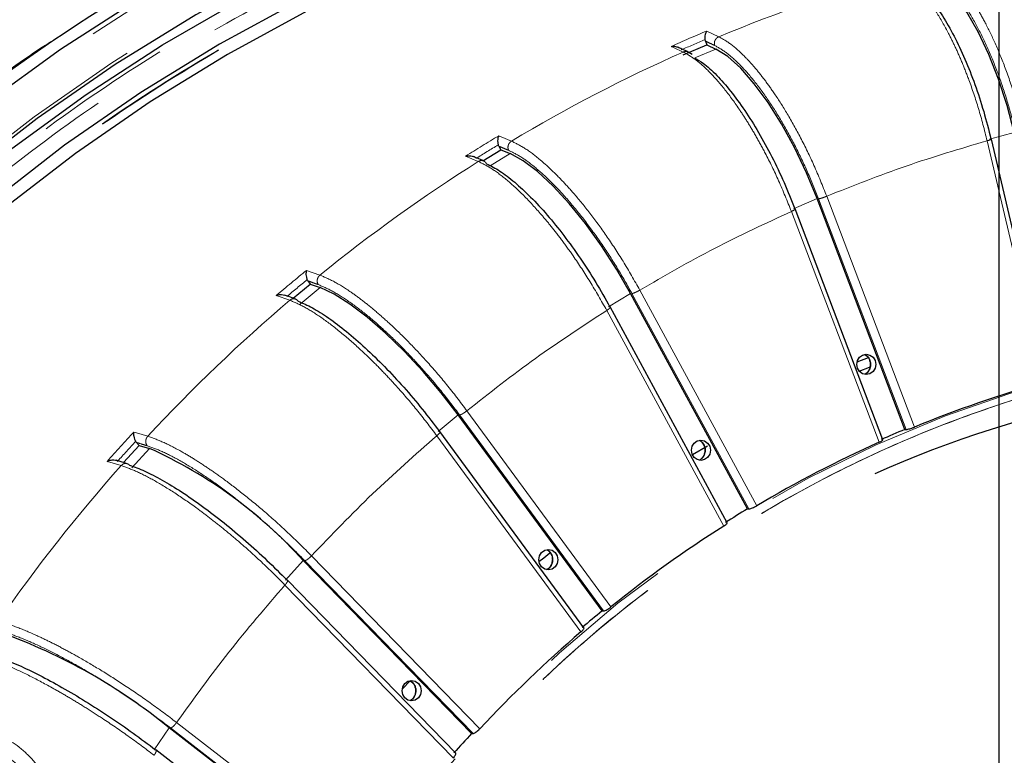
# Model space of a CAD drawing. Units: millimetres. Extents: x 207 to 2007, y 88 to 2868.
# Drawn here: x 1188 to 1279, y 1162 to 1230 of the extents above; entities that cross this region are included whole.
import ezdxf

# ---------------------------------------------------------------- set-up
doc = ezdxf.new("R2010")
doc.units = ezdxf.units.MM
doc.header["$LTSCALE"] = 10
doc.linetypes.add('PHANTOM', pattern=[12.7, 6.35, -1.27, 1.27, -1.27, 1.27, -1.27])
doc.layers.add('WAKU', color=7, linetype='Continuous')

# ---------------------------------------------------------------- blocks, each defined once
blk = doc.blocks.new('SW_CENTERMARKSYMBOL_17')
at = {"layer": 'WAKU', "color": 0}
blk.add_line((0, 6.25), (0, 241.973), dxfattribs=at)

msp = doc.modelspace()

# ---------------------------------------------------------------- linework, layer by layer
at = {"color": 8, "linetype": 'PHANTOM', "lineweight": 18}
for p, q in [((1251.214248, 1229.196393), (1252.326701, 1228.672739)), ((1247.93461, 1227.786296), (1248.141464, 1227.690175)), ((1249.047042, 1227.262623), (1248.141464, 1227.690175)), ((1252.044164, 1227.539729), (1250.118303, 1226.71169)), ((1232.008994, 1219.520352), (1232.228065, 1219.430582)), ((1232.228065, 1219.430582), (1233.188003, 1219.03124)), ((1279.617484, 1219.830091), (1277.338035, 1219.225281)), ((1282.341269, 1196.746889), (1277.112937, 1219.062374)), ((1230.124674, 1217.149121), (1228.945691, 1217.638252)), ((1233.055683, 1217.878086), (1231.220741, 1216.750692)), ((1262.299807, 1213.940398), (1270.395674, 1192.616427)), ((1261.408994, 1213.717458), (1259.230825, 1212.780948)), ((1269.632645, 1192.394744), (1261.541504, 1213.706273)), ((1267.12842, 1191.211657), (1259.032553, 1212.535628)), ((1214.256085, 1207.094088), (1215.496469, 1206.649037)), ((1215.515551, 1205.498183), (1213.664331, 1203.959032)), ((1244.177119, 1204.967562), (1242.142628, 1203.717559)), ((1255.110571, 1185.051312), (1244.311051, 1204.957103)), ((1245.033438, 1205.269608), (1255.839263, 1185.352194)), ((1212.709094, 1204.331543), (1211.468728, 1204.776612)), ((1252.787521, 1183.4772), (1241.981695, 1203.394604)), ((1229.069065, 1194.125952), (1242.374527, 1176.002778)), ((1228.257253, 1193.750685), (1226.406033, 1192.211525)), ((1241.690197, 1175.628563), (1228.392502, 1193.741166)), ((1198.301046, 1192.159464), (1198.54148, 1192.087454)), ((1198.54148, 1192.087454), (1199.596451, 1191.767135)), ((1239.597698, 1173.694048), (1226.292236, 1191.817222)), ((1199.76515, 1190.64098), (1198.133245, 1188.842633)), ((1195.843894, 1189.451718), (1196.084328, 1189.379699)), ((1197.139291, 1189.059371), (1196.084328, 1189.379699)), ((1213.959262, 1180.285157), (1212.327348, 1178.48681)), ((1229.632739, 1164.309892), (1214.095684, 1180.276766)), ((1214.717428, 1180.726353), (1230.263549, 1164.750156)), ((1227.815674, 1162.052636), (1212.269552, 1178.028833)), ((1201.561439, 1164.833072), (1200.180599, 1162.810528)), ((1219.172872, 1151.3156), (1201.698876, 1164.825975)), ((1202.257853, 1165.331609), (1219.742045, 1151.81335))]:
    msp.add_line(p, q, dxfattribs=at)
at = {"color": 7, "linetype": 'Continuous', "lineweight": 25}
for p, q in [((1249.047982, 1226.989857), (1251.226152, 1227.926377)), ((1251.095119, 1228.271506), (1251.060082, 1228.403167)), ((1251.095119, 1228.271506), (1251.226152, 1227.926377)), ((1251.226152, 1227.926377), (1252.044164, 1227.539729)), ((1249.867557, 1227.024475), (1249.492933, 1227.26267)), ((1232.013643, 1218.561593), (1231.961729, 1218.686791)), ((1232.013643, 1218.561593), (1232.188534, 1218.239225)), ((1282.733489, 1196.900306), (1277.504966, 1219.216601)), ((1230.530348, 1217.220433), (1232.188534, 1218.239225)), ((1232.188534, 1218.239225), (1233.055683, 1217.878086)), ((1269.503238, 1192.39778), (1261.408994, 1213.717458)), ((1267.494992, 1191.443957), (1259.397278, 1212.77278)), ((1213.027638, 1204.516922), (1214.603078, 1205.82679)), ((1214.387728, 1206.12011), (1214.319938, 1206.236405)), ((1214.387728, 1206.12011), (1214.603078, 1205.82679)), ((1214.603078, 1205.82679), (1215.515551, 1205.498183)), ((1254.980778, 1185.054153), (1244.177119, 1204.967562)), ((1253.117747, 1183.785142), (1242.307804, 1203.710127)), ((1265.101716, 1198.641804), (1266.163973, 1199.046604)), ((1265.308541, 1197.770291), (1266.242347, 1198.14866)), ((1241.560045, 1175.631143), (1228.257253, 1193.750685)), ((1239.881012, 1174.073086), (1226.569105, 1192.205043)), ((1269.503238, 1192.39778), (1269.632645, 1192.394744)), ((1198.560445, 1191.189231), (1198.47811, 1191.294349)), ((1198.560445, 1191.189231), (1198.812052, 1190.930658)), ((1197.366083, 1189.337212), (1198.812052, 1190.930658)), ((1198.812052, 1190.930658), (1199.76515, 1190.64098)), ((1249.88853, 1190.069986), (1251.301584, 1190.897056)), ((1254.980778, 1185.054153), (1255.110571, 1185.051312)), ((1229.502268, 1164.312165), (1213.959262, 1180.285157)), ((1228.04182, 1162.496747), (1212.487428, 1178.481446)), ((1241.560045, 1175.631143), (1241.690197, 1175.628563)), ((1223.09188, 1168.402003), (1223.849294, 1169.208258)), ((1219.04213, 1151.317523), (1201.561439, 1164.833072)), ((1229.502268, 1164.312165), (1229.632739, 1164.309892)), ((1217.830094, 1149.281112), (1200.33673, 1162.806458))]:
    msp.add_line(p, q, dxfattribs=at)
at = {"color": 7, "linetype": 'Continuous', "lineweight": 25, "flags": 128}
for points in [[(1148.869231, 1185.506459), (1154.080117, 1192.447215), (1159.61082, 1199.101813), (1165.447495, 1205.453582), (1171.575511, 1211.486596), (1177.979507, 1217.185759), (1184.643459, 1222.536776), (1191.550662, 1227.526253), (1198.683812, 1232.141682), (1206.025049, 1236.371498), (1213.555963, 1240.20512), (1221.257698, 1243.632946), (1229.110959, 1246.646352), (1237.096074, 1249.237831), (1245.193033, 1251.400865), (1253.381553, 1253.130052), (1261.64112, 1254.421051), (1269.951045, 1255.270622), (1278.290505, 1255.67666), (1286.63861, 1255.638103)], [(1278.188043, 1251.629561), (1278.184347, 1251.629486), (1269.590773, 1251.187778), (1261.031074, 1250.26413), (1252.529102, 1248.861093), (1244.108543, 1246.982596), (1235.792858, 1244.633875), (1227.605227, 1241.821449), (1219.568455, 1238.553177), (1211.704942, 1234.838169), (1204.036589, 1230.686752), (1196.584777, 1226.110503), (1189.370263, 1221.12219), (1182.413142, 1215.73569), (1175.732815, 1209.966035), (1169.34788, 1203.82928), (1163.276128, 1197.342535), (1157.534495, 1190.523866), (1152.138968, 1183.392282)], [(1150.984285, 1180.181845), (1151.420156, 1180.813934), (1156.554387, 1187.838211), (1162.021493, 1194.572018), (1167.806963, 1200.99752), (1173.895491, 1207.097673), (1180.270931, 1212.856329), (1186.916391, 1218.258224), (1193.814256, 1223.289042), (1200.94626, 1227.935448), (1208.2935, 1232.185129), (1215.836495, 1236.026834), (1223.555274, 1239.450376), (1231.429372, 1242.446683), (1239.437929, 1245.00782), (1247.559725, 1247.126989), (1255.773232, 1248.798601), (1264.05669, 1250.018186), (1272.388149, 1250.782541)], [(1278.532681, 1248.574301), (1270.150264, 1248.111899), (1261.80213, 1247.182719), (1253.511219, 1245.789311), (1245.300306, 1243.935495), (1237.191955, 1241.626355), (1229.208445, 1238.868262), (1221.371703, 1235.668778), (1213.703272, 1232.036694), (1206.22422, 1227.981995), (1198.955088, 1223.515819), (1191.91585, 1218.650432), (1185.125849, 1213.399207), (1178.60375, 1207.77657), (1172.367461, 1201.797973), (1166.434124, 1195.479843), (1160.820027, 1188.839532), (1155.540617, 1181.895293), (1150.610385, 1174.666209), (1146.31564, 1167.644707)], [(1277.790769, 1247.504919), (1269.575584, 1246.995449), (1261.396123, 1246.034789), (1253.274255, 1244.625512), (1245.231694, 1242.771398), (1237.289933, 1240.477383), (1229.470209, 1237.749595), (1221.793429, 1234.595335), (1214.280106, 1231.023052), (1206.950334, 1227.042272), (1199.823703, 1222.66364), (1192.919266, 1217.898882), (1186.255488, 1212.760711), (1179.850171, 1207.262871), (1173.720449, 1201.42007), (1167.882697, 1195.247916), (1162.352537, 1188.762912), (1157.14474, 1181.982399), (1152.273232, 1174.924492), (1147.751033, 1167.608069)], [(1279.617484, 1219.830091), (1278.956552, 1222.330842), (1278.164579, 1224.759647), (1277.264352, 1227.046631), (1276.281767, 1229.126004), (1275.245093, 1230.937939), (1274.184157, 1232.430309), (1273.129475, 1233.560189), (1272.111397, 1234.295058)], [(1261.408994, 1213.717458), (1260.426719, 1216.107102), (1259.322643, 1218.427985), (1258.12854, 1220.613362), (1256.878754, 1222.600348), (1255.609249, 1224.33177), (1254.356542, 1225.757839), (1253.156672, 1226.837512), (1252.044164, 1227.539729)], [(1244.177119, 1204.967562), (1242.891155, 1207.199569), (1241.492129, 1209.367372), (1240.0203, 1211.408588), (1238.518001, 1213.264509), (1237.02845, 1214.881733), (1235.594516, 1216.213729), (1234.257434, 1217.222183), (1233.055683, 1217.878086)], [(1228.257253, 1193.750685), (1226.691177, 1195.781629), (1225.020087, 1197.754142), (1223.292082, 1199.611488), (1221.556868, 1201.300218), (1219.86436, 1202.771754), (1218.263258, 1203.983759), (1216.799611, 1204.901372), (1215.515551, 1205.498183)], [(1265.073762, 1198.407512), (1265.140821, 1198.766276), (1265.331789, 1199.070418), (1265.617593, 1199.273642), (1265.954721, 1199.345009), (1266.291849, 1199.273642), (1266.577658, 1199.070418), (1266.768626, 1198.766276), (1266.835685, 1198.407512), (1266.768626, 1198.048738), (1266.577658, 1197.744596), (1266.291849, 1197.541372), (1265.954721, 1197.470005), (1265.617593, 1197.541372), (1265.331789, 1197.744596), (1265.140821, 1198.048738), (1265.073762, 1198.407512)], [(1249.799884, 1190.479842), (1249.866943, 1190.838606), (1250.057911, 1191.142758), (1250.343716, 1191.345982), (1250.680843, 1191.41734), (1251.017976, 1191.345982), (1251.30378, 1191.142758), (1251.494748, 1190.838606), (1251.561807, 1190.479842), (1251.494748, 1190.121078), (1251.30378, 1189.816927), (1251.017976, 1189.613703), (1250.680843, 1189.542345), (1250.343716, 1189.613703), (1250.057911, 1189.816927), (1249.866943, 1190.121078), (1249.799884, 1190.479842)], [(1235.711428, 1180.367197), (1235.778492, 1180.725961), (1235.96946, 1181.030103), (1236.25526, 1181.233337), (1236.592396, 1181.304695), (1236.929524, 1181.233337), (1237.215324, 1181.030103), (1237.406292, 1180.725961), (1237.473355, 1180.367197), (1237.406292, 1180.008433), (1237.215324, 1179.704282), (1236.929524, 1179.501058), (1236.592396, 1179.429691), (1236.25526, 1179.501058), (1235.96946, 1179.704282), (1235.778492, 1180.008433), (1235.711428, 1180.367197)], [(1235.725987, 1180.197445), (1236.162305, 1180.548964), (1236.738973, 1181.008506)], [(1223.963575, 1169.20389), (1224.300712, 1169.132532), (1224.586512, 1168.929308), (1224.77748, 1168.625157), (1224.844543, 1168.266393), (1224.77748, 1167.907629), (1224.586512, 1167.603477), (1224.300712, 1167.400253), (1223.963575, 1167.328895), (1223.626447, 1167.400253), (1223.340647, 1167.603477), (1223.149679, 1167.907629), (1223.082616, 1168.266393), (1223.149679, 1168.625157), (1223.340647, 1168.929308), (1223.626447, 1169.132532), (1223.963575, 1169.20389)]]:
    msp.add_lwpolyline(points, dxfattribs=at)
at = {"color": 8, "linetype": 'PHANTOM', "lineweight": 18, "flags": 128}
for points in [[(1278.248784, 1255.297742), (1277.916146, 1255.289677), (1269.623895, 1254.85948), (1261.362119, 1253.989793), (1253.151375, 1252.682756), (1245.012089, 1250.94163), (1236.964518, 1248.770773), (1229.028678, 1246.175531), (1221.224326, 1243.162423), (1213.570868, 1239.7389), (1206.087353, 1235.913492), (1198.792403, 1231.695737), (1191.704166, 1227.096103), (1184.840284, 1222.126053), (1178.217822, 1216.797947), (1171.853278, 1211.125038), (1165.762466, 1205.121444), (1159.960552, 1198.802104), (1154.461976, 1192.182738), (1149.280416, 1185.279821)], [(1151.9827, 1183.619525), (1157.36453, 1190.734755), (1163.090148, 1197.539305), (1169.143731, 1204.014409), (1175.508573, 1210.142185), (1182.167091, 1215.905703), (1189.100915, 1221.289055), (1196.29089, 1226.277386), (1203.717165, 1230.856904), (1211.359233, 1235.014989), (1219.195996, 1238.740131), (1227.205818, 1242.022056), (1235.366578, 1244.851712), (1243.65574, 1247.221294), (1252.050427, 1249.124228), (1260.527454, 1250.55528), (1269.063415, 1251.510482), (1277.634741, 1251.987226), (1278.188043, 1252.001512)], [(1196.929416, 1080.616318), (1196.959014, 1081.889848), (1197.371335, 1089.213807), (1198.194517, 1096.498415), (1199.425591, 1103.717596), (1201.060174, 1110.845508), (1203.092394, 1117.856635), (1205.514986, 1124.725875), (1208.319277, 1131.428641), (1211.495222, 1137.940942), (1215.031469, 1144.239458), (1218.915336, 1150.301646), (1223.132937, 1156.105806), (1227.669173, 1161.631157), (1232.507793, 1166.857926), (1237.631487, 1171.767402), (1243.021915, 1176.342002), (1248.659773, 1180.565355), (1254.524878, 1184.422353), (1260.596244, 1187.899166), (1266.852128, 1190.983371), (1273.27014, 1193.663904), (1279.827304, 1195.93119), (1286.500148, 1197.777109), (1293.264783, 1199.195047), (1300.096997, 1200.17993), (1306.972329, 1200.728228), (1313.866168, 1200.837984), (1314.905295, 1200.816452)], [(1266.231794, 1197.867233), (1265.975661, 1197.577489), (1265.81942, 1197.481134)], [(1251.020664, 1190.065162), (1250.804921, 1189.740298), (1250.545542, 1189.553465)]]:
    msp.add_lwpolyline(points, dxfattribs=at)
at = {"color": 7, "linetype": 'Continuous', "lineweight": 25}
for centre, radius, start, end in [((1278.237709, 1078.221302), 192.5, 12, 163.00982035), ((1278.237709, 1078.221302), 189.083523, 87.50113312, 150.32752277), ((1280.157271, 1096.055244), 159.575041, 93.02903655, 124.03581118), ((1309.915366, 1091.203596), 106.264655, 89.17746509, 113.96823243), ((1312.373886, 1090.551399), 110.360501, 105.79116923, 112.35682123), ((1312.404042, 1089.617242), 111.374674, 112.65575552, 113.87550354), ((1313.208265, 1088.626858), 112.45885, 114.18903645, 120.67270743), ((1182.172849, 1151.622831), 42.800759, 42.04149566, 65.73058616), ((1313.510086, 1087.511619), 113.755113, 120.9653924, 122.16810244), ((1314.591453, 1086.384391), 115.094482, 122.47858372, 128.86280906), ((1315.148932, 1085.238941), 116.559317, 129.14926217, 130.33270543), ((1168.479429, 1124.504661), 52.161289, 50.6374493, 70.24362283), ((1316.493616, 1084.100195), 118.067949, 130.63857717, 136.91513265), ((1317.286295, 1083.012727), 119.647958, 137.19629722, 138.35921093)]:
    msp.add_arc(centre, radius, start, end, dxfattribs=at)
at = {"color": 8, "linetype": 'PHANTOM', "lineweight": 18}
for centre, radius, start, end in [((1278.237709, 1078.221302), 191.55069, 87.46730882, 150.38694289), ((1278.237709, 1078.221302), 190.925786, 87.46730882, 150.38694289), ((1278.237709, 1078.221302), 188.123494, 57, 162.60210613), ((1278.237709, 1078.221302), 187.78702, 57, 162.56993515), ((1308.129231, 1094.455029), 145.355825, 105.57228025, 112.57565075), ((1307.708306, 1093.282163), 147.187827, 112.57068364, 113.96038348), ((1287.525103, 1085.142805), 172.741904, 124.03508881, 151.36048938), ((1307.825406, 1093.339715), 146.507549, 112.7964911, 113.73439076), ((1309.225801, 1091.925747), 148.113312, 113.9727531, 120.88895622), ((1309.164965, 1090.507479), 150.324201, 120.88147556, 122.25184704), ((1309.300497, 1090.502961), 149.707723, 121.10450986, 122.02888714), ((1311.045393, 1088.974638), 151.581203, 122.26554996, 129.07580985), ((1311.332891, 1087.499373), 154.035068, 129.06675135, 130.41512917), ((1311.505527, 1087.441453), 153.483888, 129.28657223, 130.1956308), ((1313.552938, 1085.962876), 155.501196, 130.42924149, 137.1244657), ((1265.336041, 1198.406678), 1.045645, 328.94255633, 62.46580811), ((1314.149635, 1084.563576), 158.106833, 137.11520139, 138.44027189), ((1314.377425, 1084.462189), 157.625464, 137.33129404, 138.22416369), ((1250.060678, 1190.479898), 1.045743, 336.63455704, 61.95932216), ((1316.56558, 1083.228671), 159.570597, 138.45394888, 145.03480075), ((1235.981882, 1180.372201), 1.0363, 343.97773845, 63.70819038), ((1236.013619, 1180.331579), 0.995045, 296.46654588, 345.72177936), ((1223.361708, 1168.278144), 1.026754, 351.39369597, 62.97312957), ((1223.37344, 1168.242185), 1.010338, 296.75517202, 353.31075395)]:
    msp.add_arc(centre, radius, start, end, dxfattribs=at)
for points, knots in [([(1272.528713, 1250.407665), (1268.468087, 1250.052141), (1260.304187, 1249.337359), (1248.138424, 1247.007776), (1236.031736, 1243.728449), (1224.093756, 1239.404336), (1212.429218, 1234.070431), (1201.167767, 1227.764113), (1190.40458, 1220.53885), (1180.233107, 1212.45458), (1170.739277, 1203.619219), (1162.038828, 1194.083934), (1155.394495, 1185.852269), (1151.937912, 1180.602615), (1150.843536, 1178.940541)], [0, 0, 0, 0, 0.085043137, 0.170979489, 0.257756763, 0.345724514, 0.43403353, 0.52261574, 0.611193564, 0.699502382, 0.787474732, 0.874247438, 0.960185938, 1, 1, 1, 1]), ([(1150.83566, 1177.507096), (1151.210862, 1178.11045), (1154.010413, 1182.612338), (1160.106429, 1190.424869), (1169.176987, 1200.849463), (1179.216234, 1210.468976), (1190.043753, 1219.243784), (1201.565649, 1227.029978), (1213.662807, 1233.754369), (1226.217095, 1239.350731), (1239.06659, 1243.774653), (1252.079792, 1246.989753), (1265.124598, 1249.111373), (1273.851163, 1249.565062), (1278.188043, 1249.790534)], [0, 0, 0, 0, 0.01362868, 0.101689613, 0.19074603, 0.281221566, 0.372104446, 0.463313365, 0.554518004, 0.645400718, 0.735880666, 0.82493265, 0.912996002, 1, 1, 1, 1]), ([(1278.636071, 1248.209427), (1274.340162, 1247.9856), (1265.696062, 1247.535222), (1252.774323, 1245.432565), (1239.884113, 1242.246909), (1227.155997, 1237.864096), (1214.72036, 1232.320196), (1202.737153, 1225.659336), (1191.324939, 1217.945999), (1180.59554, 1209.257222), (1170.664413, 1199.718592), (1161.628027, 1189.430718), (1153.550967, 1178.70923), (1148.946459, 1171.111754), (1146.701534, 1167.407611)], [0, 0, 0, 0, 0.081299532, 0.163588469, 0.246807054, 0.331351151, 0.416275702, 0.501504806, 0.586729877, 0.671654337, 0.756202575, 0.839417007, 0.921707896, 1, 1, 1, 1]), ([(1278.636071, 1248.162805), (1274.221208, 1247.929785), (1265.389763, 1247.463653), (1252.270564, 1245.285557), (1239.359258, 1242.040633), (1226.746722, 1237.64652), (1214.519552, 1232.160224), (1202.762404, 1225.611958), (1191.55483, 1218.050649), (1180.976659, 1209.52503), (1171.094127, 1200.098563), (1161.999104, 1189.821013), (1153.762392, 1178.954907), (1149.051653, 1171.193015), (1146.739945, 1167.384011)], [0, 0, 0, 0, 0.083574827, 0.167182207, 0.250752671, 0.334326601, 0.417934813, 0.501505367, 0.585079298, 0.668687696, 0.752258056, 0.835832049, 0.919437625, 1, 1, 1, 1]), ([(1272.540061, 1235.385861), (1272.889009, 1235.161988), (1273.592826, 1234.710442), (1274.587834, 1233.634944), (1275.470835, 1232.454215), (1276.232802, 1231.259044), (1277.055494, 1229.774769), (1277.945451, 1227.912453), (1278.882066, 1225.584599), (1279.791649, 1222.895891), (1280.279378, 1220.968375), (1280.53211, 1219.969576)], [0, 0, 0, 0, 0.121785258, 0.245637412, 0.32941007, 0.414103444, 0.499717146, 0.610063567, 0.730229556, 0.860210512, 1, 1, 1, 1]), ([(1277.112937, 1219.062374), (1276.859656, 1220.05937), (1276.37087, 1221.983388), (1275.550481, 1224.400392), (1274.815498, 1226.276293), (1274.189232, 1227.697671), (1273.402481, 1229.298592), (1272.433214, 1230.989254), (1271.287106, 1232.584592), (1270.162732, 1233.798426), (1269.457527, 1234.250893), (1269.107906, 1234.475213)], [0, 0, 0, 0, 0.139588689, 0.269380639, 0.350513953, 0.427280827, 0.49968085, 0.627880868, 0.754000481, 0.878040238, 1, 1, 1, 1]), ([(1279.748486, 1219.818375), (1279.532374, 1220.677252), (1279.099997, 1222.395607), (1278.275144, 1224.897626), (1277.349764, 1227.254045), (1276.336278, 1229.393372), (1275.268383, 1231.263345), (1274.176842, 1232.790439), (1273.089044, 1233.973786), (1272.401103, 1234.418214), (1272.057561, 1234.640151)], [0, 0, 0, 0, 0.125098236, 0.250284211, 0.375258841, 0.500390527, 0.625549552, 0.750516005, 0.875413481, 1, 1, 1, 1]), ([(1251.945982, 1227.869491), (1251.931574, 1227.957674), (1251.902764, 1228.134006), (1251.993383, 1228.384745), (1252.142625, 1228.572531), (1252.265347, 1228.639338), (1252.326701, 1228.672739)], [0, 0, 0, 0, 0.279650782, 0.559196473, 0.7796215, 1, 1, 1, 1]), ([(1252.326701, 1228.672739), (1252.704416, 1228.458794), (1253.466256, 1228.027273), (1254.599477, 1226.99951), (1255.634205, 1225.871185), (1256.549752, 1224.729029), (1257.563183, 1223.310603), (1258.69246, 1221.530939), (1259.928194, 1219.306375), (1261.183306, 1216.736927), (1261.918726, 1214.894901), (1262.299807, 1213.940398)], [0, 0, 0, 0, 0.121785473, 0.245637511, 0.329410347, 0.414103338, 0.499717143, 0.610063429, 0.730229888, 0.860210306, 1, 1, 1, 1]), ([(1251.095119, 1228.271506), (1251.253718, 1228.19722), (1251.53693, 1228.064567), (1251.820994, 1227.929098), (1251.945982, 1227.869491)], [0, 0, 0, 0, 0.560000136, 1, 1, 1, 1]), ([(1261.541504, 1213.706273), (1261.215024, 1214.526986), (1260.561835, 1216.16899), (1259.41548, 1218.559843), (1258.1873, 1220.811563), (1256.898913, 1222.855833), (1255.590726, 1224.642716), (1254.302951, 1226.101954), (1253.063095, 1227.232727), (1252.318044, 1227.657413), (1251.945982, 1227.869491)], [0, 0, 0, 0, 0.125098122, 0.250284167, 0.375259028, 0.500390458, 0.625549386, 0.75051578, 0.875413356, 1, 1, 1, 1]), ([(1249.486944, 1227.252723), (1249.470373, 1227.264538), (1249.401005, 1227.313995), (1249.240039, 1227.321835), (1249.111369, 1227.282359), (1249.047042, 1227.262623)], [0, 0, 0, 0, 0.135660864, 0.567887095, 1, 1, 1, 1]), ([(1259.032553, 1212.535628), (1258.651165, 1213.488245), (1257.915155, 1215.326621), (1256.78419, 1217.636043), (1255.808163, 1219.428485), (1254.999256, 1220.786636), (1254.006795, 1222.316339), (1252.820279, 1223.931761), (1251.469182, 1225.456105), (1250.188835, 1226.615952), (1249.425488, 1227.048285), (1249.047042, 1227.262623)], [0, 0, 0, 0, 0.139588558, 0.269380415, 0.35051401, 0.427280874, 0.499680931, 0.627880964, 0.754000409, 0.878040313, 1, 1, 1, 1]), ([(1232.013643, 1218.561593), (1232.181682, 1218.492209), (1232.481753, 1218.368309), (1232.783034, 1218.24177), (1232.915598, 1218.186093)], [0, 0, 0, 0, 0.559999641, 1, 1, 1, 1]), ([(1232.915598, 1218.186093), (1232.889864, 1218.2703), (1232.838406, 1218.438682), (1232.895476, 1218.698202), (1233.018811, 1218.904965), (1233.13161, 1218.989151), (1233.188003, 1219.03124)], [0, 0, 0, 0, 0.279652086, 0.559198411, 0.779623119, 1, 1, 1, 1]), ([(1233.188003, 1219.03124), (1233.592907, 1218.831398), (1234.409585, 1218.428321), (1235.673424, 1217.468288), (1236.851547, 1216.414301), (1237.912258, 1215.347404), (1239.105955, 1214.02244), (1240.461397, 1212.360052), (1241.979865, 1210.282098), (1243.561516, 1207.881909), (1244.531047, 1206.161229), (1245.033438, 1205.269608)], [0, 0, 0, 0, 0.121785401, 0.24563751, 0.329410519, 0.414103455, 0.499717518, 0.61006362, 0.730229997, 0.860210669, 1, 1, 1, 1]), ([(1277.112937, 1219.062374), (1274.609795, 1218.321006), (1269.603512, 1216.83827), (1264.734375, 1214.906355), (1262.299807, 1213.940398)], [0, 0, 0, 0, 0.500000161, 1, 1, 1, 1]), ([(1277.469037, 1219.213575), (1277.488483, 1219.211301), (1277.527374, 1219.206753), (1277.466243, 1219.171796), (1277.327322, 1219.121801), (1277.184398, 1219.082183), (1277.112937, 1219.062374)], [0, 0, 0, 0, 0.250005127, 0.499998931, 0.750003978, 1, 1, 1, 1]), ([(1244.311051, 1204.957103), (1243.880272, 1205.723682), (1243.018412, 1207.257379), (1241.568211, 1209.490526), (1240.05387, 1211.593717), (1238.505687, 1213.503148), (1236.970412, 1215.172164), (1235.497198, 1216.535151), (1234.113622, 1217.591332), (1233.314607, 1217.988004), (1232.915598, 1218.186093)], [0, 0, 0, 0, 0.125098235, 0.250284367, 0.375258874, 0.5003906, 0.625549473, 0.750515838, 0.875413444, 1, 1, 1, 1]), ([(1230.881103, 1216.9361), (1230.835412, 1217.008043), (1230.744045, 1217.151906), (1230.526671, 1217.24279), (1230.3098, 1217.240548), (1230.186377, 1217.179594), (1230.124674, 1217.149121)], [0, 0, 0, 0, 0.279648013, 0.559203628, 0.779633248, 1, 1, 1, 1]), ([(1241.981695, 1203.394604), (1241.479247, 1204.284303), (1240.509617, 1206.001256), (1239.085174, 1208.158149), (1237.881356, 1209.832232), (1236.89986, 1211.100729), (1235.712994, 1212.52943), (1234.321196, 1214.038174), (1232.776388, 1215.461869), (1231.348644, 1216.545144), (1230.530357, 1216.948934), (1230.124674, 1217.149121)], [0, 0, 0, 0, 0.139588906, 0.26938046, 0.350513847, 0.427280977, 0.499680903, 0.627880916, 0.754000438, 0.878040365, 1, 1, 1, 1]), ([(1262.299807, 1213.940398), (1262.225239, 1213.90972), (1262.0761, 1213.848363), (1261.846675, 1213.770974), (1261.650088, 1213.716821), (1261.577699, 1213.709789), (1261.541504, 1213.706273)], [0, 0, 0, 0, 0.249997807, 0.500002146, 0.749996579, 1, 1, 1, 1]), ([(1259.032553, 1212.535628), (1256.650729, 1211.430747), (1251.887081, 1209.220985), (1247.317985, 1206.586734), (1245.033438, 1205.269608)], [0, 0, 0, 0, 0.50000016, 1, 1, 1, 1]), ([(1259.36333, 1212.769754), (1259.383159, 1212.766233), (1259.422814, 1212.759191), (1259.36754, 1212.705056), (1259.236985, 1212.627662), (1259.100697, 1212.566306), (1259.032553, 1212.535628)], [0, 0, 0, 0, 0.250004441, 0.499997209, 0.75000187, 1, 1, 1, 1]), ([(1215.336802, 1205.778445), (1215.300368, 1205.857037), (1215.227513, 1206.014189), (1215.250264, 1206.277424), (1215.345415, 1206.499161), (1215.446123, 1206.599083), (1215.496469, 1206.649037)], [0, 0, 0, 0, 0.279651333, 0.559197556, 0.779630474, 1, 1, 1, 1]), ([(1215.496469, 1206.649037), (1215.926456, 1206.467184), (1216.793727, 1206.100392), (1218.178051, 1205.226775), (1219.488456, 1204.26766), (1220.683071, 1203.296779), (1222.043056, 1202.091057), (1223.607133, 1200.578312), (1225.386395, 1198.687406), (1227.269292, 1196.503202), (1228.454773, 1194.937347), (1229.069065, 1194.125952)], [0, 0, 0, 0, 0.121785413, 0.245637483, 0.329410332, 0.414103409, 0.499717407, 0.610063617, 0.730229679, 0.860210422, 1, 1, 1, 1]), ([(1214.387728, 1206.12011), (1214.564477, 1206.056979), (1214.880099, 1205.944244), (1215.197254, 1205.829106), (1215.336802, 1205.778445)], [0, 0, 0, 0, 0.559999915, 1, 1, 1, 1]), ([(1228.392502, 1193.741166), (1227.865515, 1194.438691), (1226.811175, 1195.834228), (1225.080712, 1197.866205), (1223.302426, 1199.779936), (1221.514608, 1201.517352), (1219.769874, 1203.036024), (1218.125591, 1204.276217), (1216.609483, 1205.237269), (1215.760676, 1205.598203), (1215.336802, 1205.778445)], [0, 0, 0, 0, 0.125098596, 0.250284506, 0.375259008, 0.500390481, 0.625549481, 0.750515801, 0.875413422, 1, 1, 1, 1]), ([(1245.033438, 1205.269608), (1244.963576, 1205.228658), (1244.823851, 1205.146757), (1244.606296, 1205.043465), (1244.41802, 1204.97119), (1244.346708, 1204.961799), (1244.311051, 1204.957103)], [0, 0, 0, 0, 0.250000812, 0.500004413, 0.749996492, 1, 1, 1, 1]), ([(1213.230551, 1204.429052), (1213.180151, 1204.447578), (1213.069915, 1204.488098), (1212.879643, 1204.447744), (1212.76594, 1204.370274), (1212.709094, 1204.331543)], [0, 0, 0, 0, 0.296373645, 0.648225442, 1, 1, 1, 1]), ([(1226.292236, 1191.817222), (1225.67814, 1192.626687), (1224.493049, 1194.188805), (1222.797921, 1196.15118), (1221.384012, 1197.674327), (1220.243336, 1198.828473), (1218.87717, 1200.128379), (1217.296042, 1201.501074), (1215.572548, 1202.796393), (1214.008864, 1203.782009), (1213.139902, 1204.1494), (1212.709094, 1204.331543)], [0, 0, 0, 0, 0.139588909, 0.269380519, 0.35051399, 0.427280741, 0.49968077, 0.627880567, 0.754000526, 0.878040341, 1, 1, 1, 1]), ([(1241.981695, 1203.394604), (1239.767545, 1201.94772), (1235.339242, 1199.053951), (1231.159125, 1195.768618), (1229.069065, 1194.125952)], [0, 0, 0, 0, 0.499999871, 1, 1, 1, 1]), ([(1242.276556, 1203.7071), (1242.296923, 1203.702404), (1242.337655, 1203.693013), (1242.290688, 1203.620736), (1242.172001, 1203.517459), (1242.04513, 1203.435556), (1241.981695, 1203.394604)], [0, 0, 0, 0, 0.25000494, 0.500000747, 0.750001811, 1, 1, 1, 1]), ([(1197.70662, 1078.221302), (1197.813034, 1082.213918), (1198.025862, 1090.199151), (1199.741998, 1102.061646), (1202.463378, 1113.694547), (1206.264303, 1124.985825), (1211.081259, 1135.826724), (1216.875036, 1146.112862), (1223.587932, 1155.745157), (1231.155792, 1164.630869), (1239.505624, 1172.684391), (1248.55702, 1179.828201), (1258.222827, 1185.993466), (1268.409947, 1191.12083), (1279.020271, 1195.160924), (1289.951624, 1198.074806), (1301.098723, 1199.834443), (1312.35422, 1200.422873), (1323.609714, 1199.834442), (1334.756822, 1198.074811), (1345.688142, 1195.160908), (1356.298586, 1191.120893), (1366.485249, 1185.993228), (1376.152759, 1179.829087), (1385.197803, 1172.68108), (1393.571354, 1164.643232), (1401.050692, 1155.699017), (1405.797107, 1149.355006), (1407.76389, 1145.855486), (1407.805628, 1145.78122)], [0, 0, 0, 0, 0.03842949, 0.076858982, 0.115288471, 0.153717967, 0.19214747, 0.230576944, 0.269006445, 0.307435932, 0.345865418, 0.384294908, 0.422724394, 0.461153885, 0.499583391, 0.538012879, 0.576442368, 0.61487186, 0.653301352, 0.691730844, 0.730160333, 0.768589825, 0.807019315, 0.845448801, 0.883878303, 0.92230779, 0.960737276, 0.999166778, 1, 1, 1, 1]), ([(1197.716824, 1078.221302), (1197.738509, 1080.026643), (1197.781855, 1083.635456), (1198.133049, 1089.038792), (1198.718074, 1094.656765), (1199.590744, 1100.473658), (1200.782315, 1106.469445), (1202.42926, 1113.089418), (1204.650436, 1120.281312), (1207.625312, 1128.075998), (1211.218328, 1135.889752), (1215.532205, 1143.760203), (1220.341233, 1151.168555), (1225.524142, 1158.02209), (1230.971982, 1164.285784), (1236.995235, 1170.296437), (1243.591411, 1175.976493), (1250.748975, 1181.244805), (1258.429278, 1186.017472), (1266.594174, 1190.217268), (1275.195116, 1193.769995), (1284.15051, 1196.606979), (1293.387393, 1198.676013), (1302.825571, 1199.93486), (1312.354008, 1200.356618), (1321.882427, 1199.934854), (1331.320618, 1198.676125), (1340.557488, 1196.607099), (1349.512879, 1193.770115), (1358.113855, 1190.217491), (1366.27878, 1186.017708), (1373.959012, 1181.244998), (1381.116861, 1175.976942), (1387.71223, 1170.296322), (1393.738287, 1164.287681), (1399.176091, 1158.016853), (1403.80727, 1151.962336), (1406.431244, 1147.868696), (1407.584065, 1146.070191)], [0, 0, 0, 0, 0.0174015, 0.034784984, 0.05218476, 0.071875088, 0.09154226, 0.111236015, 0.137862187, 0.164459531, 0.19227376, 0.221648658, 0.25220952, 0.278980235, 0.30638785, 0.334415609, 0.363613692, 0.39335115, 0.423606416, 0.454759688, 0.486282436, 0.518149162, 0.550505903, 0.583003858, 0.61561481, 0.648223587, 0.680721407, 0.71308046, 0.744944816, 0.776467617, 0.807623205, 0.837876175, 0.867613566, 0.896814014, 0.924839318, 0.952246943, 0.979020103, 1, 1, 1, 1]), ([(1229.069065, 1194.125952), (1229.005209, 1194.07553), (1228.877494, 1193.974684), (1228.67508, 1193.847502), (1228.497399, 1193.758517), (1228.427468, 1193.74695), (1228.392502, 1193.741166)], [0, 0, 0, 0, 0.249996763, 0.500004212, 0.749995722, 1, 1, 1, 1]), ([(1226.541282, 1192.202016), (1226.562335, 1192.196234), (1226.60444, 1192.184669), (1226.568078, 1192.095669), (1226.464531, 1191.96849), (1226.349667, 1191.867644), (1226.292236, 1191.817222)], [0, 0, 0, 0, 0.250004562, 0.499998155, 0.750004421, 1, 1, 1, 1]), ([(1198.560445, 1191.189231), (1198.744997, 1191.13358), (1199.074555, 1191.034203), (1199.405949, 1190.932702), (1199.551762, 1190.888041)], [0, 0, 0, 0, 0.559999518, 1, 1, 1, 1]), ([(1199.551762, 1190.888041), (1199.505473, 1190.959487), (1199.41291, 1191.102353), (1199.40113, 1191.364184), (1199.466467, 1191.59656), (1199.553127, 1191.710281), (1199.596451, 1191.767135)], [0, 0, 0, 0, 0.279649882, 0.559199487, 0.779627639, 1, 1, 1, 1]), ([(1199.596451, 1191.767135), (1200.048922, 1191.606814), (1200.961542, 1191.28345), (1202.453886, 1190.513254), (1203.882874, 1189.667664), (1205.19753, 1188.811702), (1206.706588, 1187.74868), (1208.457714, 1186.415047), (1210.470759, 1184.747975), (1212.623721, 1182.822268), (1214.002811, 1181.441723), (1214.717428, 1180.726353)], [0, 0, 0, 0, 0.121785336, 0.245637468, 0.329410298, 0.414103364, 0.499717522, 0.610063344, 0.730229577, 0.860210418, 1, 1, 1, 1]), ([(1226.292236, 1191.817222), (1224.288857, 1190.056491), (1220.282101, 1186.535029), (1216.572319, 1182.662578), (1214.717428, 1180.726353)], [0, 0, 0, 0, 0.500000096, 1, 1, 1, 1]), ([(1214.095684, 1180.276766), (1213.482463, 1180.891658), (1212.255588, 1182.121875), (1210.273898, 1183.913128), (1208.259007, 1185.600147), (1206.256388, 1187.131743), (1204.323886, 1188.470492), (1202.526276, 1189.563787), (1200.891349, 1190.410968), (1199.99792, 1190.729149), (1199.551762, 1190.888041)], [0, 0, 0, 0, 0.125098272, 0.2502846, 0.375258967, 0.500390335, 0.625549319, 0.750515985, 0.875413385, 1, 1, 1, 1]), ([(1197.919848, 1189.089685), (1197.85755, 1189.143494), (1197.732978, 1189.251092), (1197.501063, 1189.270316), (1197.293513, 1189.201993), (1197.190694, 1189.106908), (1197.139291, 1189.059371)], [0, 0, 0, 0, 0.279652591, 0.559200227, 0.779625707, 1, 1, 1, 1]), ([(1212.269552, 1178.028833), (1211.555383, 1178.742305), (1210.177169, 1180.119172), (1208.239436, 1181.848838), (1206.637238, 1183.191417), (1205.353858, 1184.208728), (1203.826998, 1185.354534), (1202.076162, 1186.564465), (1200.192539, 1187.706216), (1198.506999, 1188.574974), (1197.592616, 1188.898818), (1197.139291, 1189.059371)], [0, 0, 0, 0, 0.139588946, 0.269380542, 0.350514022, 0.427280772, 0.499680491, 0.627880503, 0.754000497, 0.878040252, 1, 1, 1, 1]), ([(1214.717428, 1180.726353), (1214.660753, 1180.667443), (1214.547402, 1180.54962), (1214.363121, 1180.401006), (1214.198118, 1180.297043), (1214.129829, 1180.283525), (1214.095684, 1180.276766)], [0, 0, 0, 0, 0.249995449, 0.500003464, 0.749994131, 1, 1, 1, 1]), ([(1212.46377, 1178.478419), (1212.485652, 1178.47166), (1212.529415, 1178.458142), (1212.505714, 1178.354178), (1212.420298, 1178.205575), (1212.319801, 1178.087747), (1212.269552, 1178.028833)], [0, 0, 0, 0, 0.250003721, 0.499997218, 0.749998669, 1, 1, 1, 1]), ([(1212.269552, 1178.028833), (1210.515942, 1175.988526), (1207.00872, 1171.90791), (1203.841476, 1167.52371), (1202.257853, 1165.331609)], [0, 0, 0, 0, 0.499999673, 1, 1, 1, 1]), ([(1185.797432, 1174.675196), (1186.269351, 1174.539522), (1187.221198, 1174.265872), (1188.806974, 1173.614088), (1190.33856, 1172.89849), (1191.757057, 1172.174111), (1193.395078, 1171.274491), (1195.307989, 1170.145896), (1197.523283, 1168.735125), (1199.909871, 1167.105395), (1201.456448, 1165.937031), (1202.257853, 1165.331609)], [0, 0, 0, 0, 0.121785351, 0.24563747, 0.329410489, 0.41410346, 0.499717461, 0.610063441, 0.73022963, 0.860210466, 1, 1, 1, 1]), ([(1201.698876, 1164.825975), (1201.011061, 1165.346264), (1199.634948, 1166.387208), (1197.435969, 1167.902886), (1195.216421, 1169.330353), (1193.028004, 1170.626314), (1190.933105, 1171.759098), (1189.00286, 1172.684179), (1187.265168, 1173.401035), (1186.333137, 1173.670262), (1185.867703, 1173.804707)], [0, 0, 0, 0, 0.125098155, 0.250284247, 0.375258972, 0.500390303, 0.625549184, 0.750515856, 0.875413332, 1, 1, 1, 1]), ([(1200.186584, 1162.297798), (1199.385873, 1162.901392), (1197.840647, 1164.066217), (1195.693109, 1165.52951), (1193.928042, 1166.66536), (1192.521271, 1167.526073), (1190.855414, 1168.495469), (1188.957808, 1169.519075), (1186.935689, 1170.485032), (1185.144767, 1171.220045), (1184.191104, 1171.49403), (1183.718304, 1171.629864)], [0, 0, 0, 0, 0.139588673, 0.269380527, 0.350513862, 0.427280533, 0.499680577, 0.627880426, 0.75400054, 0.878040322, 1, 1, 1, 1]), ([(1202.257853, 1165.331609), (1202.209406, 1165.26535), (1202.112512, 1165.132833), (1201.948969, 1164.96571), (1201.798479, 1164.848778), (1201.732077, 1164.833576), (1201.698876, 1164.825975)], [0, 0, 0, 0, 0.250000353, 0.499999041, 0.749994104, 1, 1, 1, 1]), ([(1184.62945, 1164.779018), (1185.683367, 1164.296571), (1187.262013, 1163.573921), (1189.10683, 1161.803429), (1190.210983, 1160.213974), (1190.955898, 1158.414235), (1191.20457, 1156.502014), (1190.970522, 1154.615791), (1190.298935, 1152.857661), (1189.202386, 1151.331162), (1187.726545, 1150.1418), (1185.981853, 1149.30643), (1184.077586, 1148.861985), (1182.085268, 1148.818952), (1179.472582, 1149.178515), (1177.803642, 1149.775896), (1176.703434, 1150.169705)], [0, 0, 0, 0, 0.128809914, 0.192942601, 0.256613582, 0.318978742, 0.380036657, 0.440396178, 0.500266814, 0.559904862, 0.620259131, 0.681674283, 0.744091011, 0.804637573, 0.871212088, 1, 1, 1, 1]), ([(1184.586478, 1163.147099), (1185.456543, 1162.772822), (1186.737071, 1162.221977), (1188.256952, 1160.805545), (1189.149213, 1159.529914), (1189.724229, 1158.045562), (1189.904964, 1156.463221), (1189.695727, 1154.865921), (1189.078029, 1153.295973), (1188.055919, 1151.907168), (1186.747842, 1150.859019), (1185.354003, 1150.205662), (1183.868462, 1149.83598), (1182.879587, 1149.81923), (1182.351234, 1149.81028)], [0, 0, 0, 0, 0.16387913, 0.241190812, 0.317472046, 0.394507848, 0.470136774, 0.543466332, 0.622524431, 0.708508668, 0.786987973, 0.858667503, 0.924486378, 1, 1, 1, 1]), ([(1200.318036, 1162.803431), (1200.340856, 1162.795831), (1200.386497, 1162.78063), (1200.377332, 1162.663696), (1200.31266, 1162.496571), (1200.22861, 1162.364056), (1200.186584, 1162.297798)], [0, 0, 0, 0, 0.2500053, 0.499996648, 0.749994739, 1, 1, 1, 1])]:
    msp.add_open_spline(points, degree=3, knots=knots, dxfattribs=at)
at = {"color": 7, "linetype": 'Continuous', "lineweight": 25}
for points, knots in [([(1270.653968, 1233.402982), (1270.709856, 1233.363889), (1271.113056, 1233.081854), (1271.905481, 1232.160419), (1272.99507, 1230.652699), (1274.063436, 1228.774769), (1275.076388, 1226.635864), (1276.000161, 1224.278697), (1276.822175, 1221.781596), (1277.253595, 1220.06887), (1277.469037, 1219.213575)], [0, 0, 0, 0, 0.022506526, 0.162371476, 0.302000923, 0.441804853, 0.581639419, 0.721260742, 0.860804145, 1, 1, 1, 1]), ([(1251.214248, 1229.196393), (1251.181673, 1229.1481), (1251.126629, 1229.066493), (1251.064893, 1228.874564), (1251.042145, 1228.691055), (1251.044334, 1228.519436), (1251.054757, 1228.440621), (1251.059719, 1228.403102)], [0, 0, 0, 0, 0.297832797, 0.503282139, 0.776246259, 0.893485445, 1, 1, 1, 1]), ([(1190.727555, 1228.236861), (1190.446787, 1228.056815), (1187.918872, 1226.435763), (1183.331294, 1223.055198), (1176.996786, 1218.085089), (1170.910331, 1212.770024), (1165.06081, 1207.164309), (1159.468121, 1201.268869), (1154.141969, 1195.100477), (1149.098358, 1188.66983), (1144.334831, 1181.999615), (1139.912685, 1175.074231), (1137.06325, 1170.357383), (1135.78191, 1167.900881), (1135.773348, 1167.884467)], [0, 0, 0, 0, 0.01232872, 0.111002476, 0.209682381, 0.308368537, 0.407060888, 0.505759238, 0.604463673, 0.703173701, 0.801889378, 0.900610128, 0.999335877, 1, 1, 1, 1]), ([(1247.93461, 1227.786296), (1248.031389, 1227.792813), (1248.194932, 1227.803825), (1248.409855, 1227.770685), (1248.511633, 1227.715491), (1248.549662, 1227.694868)], [0, 0, 0, 0, 0.475880006, 0.80416809, 1, 1, 1, 1]), ([(1249.492933, 1227.26267), (1249.30632, 1227.351622), (1248.992993, 1227.500975), (1248.680876, 1227.64627), (1248.554651, 1227.705029)], [0, 0, 0, 0, 0.595584539, 1, 1, 1, 1]), ([(1250.101798, 1226.722111), (1250.366688, 1226.568765), (1251.00638, 1226.198444), (1252.132639, 1225.155376), (1253.420375, 1223.696872), (1254.728871, 1221.907131), (1256.016988, 1219.861992), (1257.243572, 1217.609898), (1258.386489, 1215.223658), (1259.037988, 1213.587041), (1259.36333, 1212.769754)], [0, 0, 0, 0, 0.091837923, 0.22178277, 0.351508646, 0.481396651, 0.611312834, 0.741031041, 0.87067709, 1, 1, 1, 1]), ([(1232.008994, 1219.520352), (1231.983295, 1219.464055), (1231.93987, 1219.368923), (1231.904361, 1219.161723), (1231.906145, 1218.971779), (1231.930907, 1218.799898), (1231.951551, 1218.723185), (1231.961379, 1218.68667)], [0, 0, 0, 0, 0.297826993, 0.503265127, 0.776237797, 0.893486631, 1, 1, 1, 1]), ([(1228.945691, 1217.638252), (1229.040972, 1217.655823), (1229.201984, 1217.685516), (1229.442908, 1217.673199), (1229.573482, 1217.620871), (1229.636432, 1217.595644)], [0, 0, 0, 0, 0.428804192, 0.724623955, 1, 1, 1, 1]), ([(1230.615172, 1217.199394), (1230.41746, 1217.282403), (1230.09146, 1217.419273), (1229.767151, 1217.552421), (1229.639529, 1217.604817)], [0, 0, 0, 0, 0.606479277, 1, 1, 1, 1]), ([(1230.881103, 1216.9361), (1231.281529, 1216.737747), (1232.08266, 1216.340904), (1233.470286, 1215.27963), (1234.945336, 1213.912406), (1236.480767, 1212.242044), (1238.028921, 1210.331449), (1239.541679, 1208.227999), (1240.987858, 1205.999136), (1241.847348, 1204.470476), (1242.276556, 1203.7071)], [0, 0, 0, 0, 0.125098436, 0.250283951, 0.375259002, 0.50038987, 0.625548421, 0.750515471, 0.875413417, 1, 1, 1, 1]), ([(1214.256085, 1207.094088), (1214.238235, 1207.030876), (1214.208071, 1206.924061), (1214.200536, 1206.705625), (1214.227464, 1206.512932), (1214.274611, 1206.344153), (1214.305095, 1206.271041), (1214.319606, 1206.236237)], [0, 0, 0, 0, 0.2978435, 0.503292966, 0.776248051, 0.89348821, 1, 1, 1, 1]), ([(1211.468728, 1204.776612), (1211.561029, 1204.804748), (1211.717005, 1204.852293), (1211.979731, 1204.867308), (1212.137967, 1204.825147), (1212.22561, 1204.801795)], [0, 0, 0, 0, 0.392716699, 0.663640862, 1, 1, 1, 1]), ([(1213.234398, 1204.442212), (1213.026445, 1204.51768), (1212.689384, 1204.640002), (1212.354451, 1204.758999), (1212.226158, 1204.80458)], [0, 0, 0, 0, 0.616958847, 1, 1, 1, 1]), ([(1213.485582, 1204.239295), (1213.433343, 1204.308752), (1213.363564, 1204.401528), (1213.257269, 1204.423524), (1213.230551, 1204.429052)], [0, 0, 0, 0, 0.748650339, 1, 1, 1, 1]), ([(1213.485582, 1204.239295), (1213.910903, 1204.058815), (1214.761842, 1203.697728), (1216.28266, 1202.732043), (1217.929299, 1201.487992), (1219.674347, 1199.968093), (1221.46229, 1198.229621), (1223.239029, 1196.315655), (1224.964922, 1194.287568), (1226.016266, 1192.896622), (1226.541282, 1192.202016)], [0, 0, 0, 0, 0.125098404, 0.250284098, 0.375259061, 0.500389954, 0.625548217, 0.750515466, 0.875413387, 1, 1, 1, 1]), ([(1265.857519, 1199.291719), (1265.920875, 1199.250209), (1266.041447, 1199.171211), (1266.175679, 1198.982301), (1266.271205, 1198.773752), (1266.316913, 1198.578667), (1266.321253, 1198.451363), (1266.322748, 1198.407512)], [0, 0, 0, 0, 0.247708602, 0.47141785, 0.663232909, 0.88399827, 1, 1, 1, 1]), ([(1266.322748, 1198.407512), (1266.312514, 1198.288582), (1266.298016, 1198.120098), (1266.207914, 1197.895507), (1266.100248, 1197.720419), (1265.957858, 1197.569022), (1265.852159, 1197.515769), (1265.809312, 1197.494182)], [0, 0, 0, 0, 0.294013456, 0.416520135, 0.621243222, 0.846465236, 1, 1, 1, 1]), ([(1198.301046, 1192.159464), (1198.291877, 1192.090571), (1198.276384, 1191.974157), (1198.298015, 1191.748743), (1198.350198, 1191.557052), (1198.419107, 1191.394639), (1198.458874, 1191.326547), (1198.477804, 1191.294135)], [0, 0, 0, 0, 0.297832675, 0.503274394, 0.776242495, 0.893490411, 1, 1, 1, 1]), ([(1269.632645, 1192.394744), (1269.662938, 1192.396699), (1269.723525, 1192.400608), (1269.882454, 1192.438401), (1270.070075, 1192.494943), (1270.249842, 1192.558019), (1270.354254, 1192.599837), (1270.395674, 1192.616427)], [0, 0, 0, 0, 0.21469078, 0.429383689, 0.644092795, 0.858810933, 1, 1, 1, 1]), ([(1250.548126, 1191.391169), (1250.623979, 1191.342068), (1250.757207, 1191.255827), (1250.901929, 1191.054917), (1250.997292, 1190.846007), (1251.043036, 1190.651011), (1251.047379, 1190.523696), (1251.048875, 1190.479842)], [0, 0, 0, 0, 0.282194105, 0.495642069, 0.678663666, 0.889315924, 1, 1, 1, 1]), ([(1267.12842, 1191.211657), (1267.187038, 1191.239054), (1267.304272, 1191.293847), (1267.427344, 1191.366252), (1267.495377, 1191.419057), (1267.490069, 1191.434867), (1267.487899, 1191.441331)], [0, 0, 0, 0, 0.270888936, 0.541772018, 0.812655976, 1, 1, 1, 1]), ([(1251.048875, 1190.479842), (1251.038637, 1190.360917), (1251.024133, 1190.192438), (1250.934043, 1189.967844), (1250.826366, 1189.792762), (1250.683982, 1189.641352), (1250.578281, 1189.588099), (1250.535434, 1189.566513)], [0, 0, 0, 0, 0.294007023, 0.416512261, 0.621237909, 0.846465, 1, 1, 1, 1]), ([(1195.843894, 1189.451718), (1195.931928, 1189.49005), (1196.080693, 1189.554825), (1196.345072, 1189.597212), (1196.558695, 1189.583397), (1196.728579, 1189.531913), (1196.795348, 1189.493429), (1196.827126, 1189.475113)], [0, 0, 0, 0, 0.29736084, 0.502498691, 0.775944377, 0.893360787, 1, 1, 1, 1]), ([(1197.706135, 1189.2335), (1197.489065, 1189.299983), (1197.14315, 1189.405929), (1196.799729, 1189.508994), (1196.671813, 1189.547384)], [0, 0, 0, 0, 0.627521974, 1, 1, 1, 1]), ([(1197.919848, 1189.089685), (1198.367479, 1188.930587), (1199.263055, 1188.612279), (1200.903277, 1187.760999), (1202.703715, 1186.66432), (1204.636681, 1185.324478), (1206.639563, 1183.791958), (1208.652936, 1182.104736), (1210.629571, 1180.316909), (1211.852879, 1179.09074), (1212.46377, 1178.478419)], [0, 0, 0, 0, 0.125098328, 0.250284114, 0.375259087, 0.50039006, 0.625548439, 0.750515658, 0.875413303, 1, 1, 1, 1]), ([(1255.110571, 1185.051312), (1255.140548, 1185.054176), (1255.200503, 1185.059903), (1255.353563, 1185.111388), (1255.532436, 1185.187994), (1255.702456, 1185.273285), (1255.800405, 1185.329781), (1255.839263, 1185.352194)], [0, 0, 0, 0, 0.214690809, 0.429384675, 0.644089357, 0.858805134, 1, 1, 1, 1]), ([(1252.787521, 1183.4772), (1252.841947, 1183.513353), (1252.950801, 1183.585659), (1253.063047, 1183.681175), (1253.123696, 1183.751827), (1253.115429, 1183.77299), (1253.111883, 1183.782068)], [0, 0, 0, 0, 0.266570851, 0.533146459, 0.799717572, 1, 1, 1, 1]), ([(1236.437678, 1181.295316), (1236.521283, 1181.241543), (1236.662349, 1181.150814), (1236.813541, 1180.94241), (1236.90882, 1180.733313), (1236.954583, 1180.538368), (1236.958924, 1180.411052), (1236.960419, 1180.367197)], [0, 0, 0, 0, 0.302007898, 0.509572097, 0.68754178, 0.892371117, 1, 1, 1, 1]), ([(1236.960419, 1180.367197), (1236.950182, 1180.248264), (1236.935681, 1180.079771), (1236.845578, 1179.855231), (1236.737999, 1179.679831), (1236.588764, 1179.522866), (1236.475501, 1179.46647), (1236.425185, 1179.441416)], [0, 0, 0, 0, 0.286420357, 0.405771174, 0.605211818, 0.824619665, 1, 1, 1, 1]), ([(1241.690197, 1175.628563), (1241.719742, 1175.632281), (1241.778834, 1175.639716), (1241.924292, 1175.703867), (1242.091877, 1175.799065), (1242.249334, 1175.904919), (1242.338969, 1175.974983), (1242.374527, 1176.002778)], [0, 0, 0, 0, 0.21469167, 0.429381388, 0.644088864, 0.85880938, 1, 1, 1, 1]), ([(1239.597698, 1173.694048), (1239.64683, 1173.738251), (1239.745093, 1173.826657), (1239.843602, 1173.943511), (1239.894594, 1174.031607), (1239.882411, 1174.058172), (1239.876891, 1174.070209)], [0, 0, 0, 0, 0.261206471, 0.522408004, 0.783604575, 1, 1, 1, 1]), ([(1184.486863, 1171.782163), (1184.953795, 1171.647537), (1185.887986, 1171.378191), (1187.631464, 1170.657889), (1189.564954, 1169.729943), (1191.66045, 1168.596229), (1193.849237, 1167.299477), (1196.067294, 1165.871845), (1198.260812, 1164.359074), (1199.632864, 1163.321548), (1200.318036, 1162.803431)], [0, 0, 0, 0, 0.125098418, 0.250283979, 0.375259009, 0.500389945, 0.625548404, 0.750515695, 0.875413205, 1, 1, 1, 1]), ([(1223.863329, 1169.152928), (1223.927754, 1169.110763), (1224.049413, 1169.03114), (1224.184546, 1168.841211), (1224.280065, 1168.632631), (1224.325763, 1168.437551), (1224.330109, 1168.310244), (1224.331606, 1168.266393)], [0, 0, 0, 0, 0.250792145, 0.473586308, 0.664607376, 0.884473879, 1, 1, 1, 1]), ([(1224.331606, 1168.266393), (1224.321361, 1168.147495), (1224.306846, 1167.979055), (1224.216811, 1167.754272), (1224.108841, 1167.580203), (1223.983293, 1167.44198), (1223.896072, 1167.396366), (1223.871396, 1167.383462)], [0, 0, 0, 0, 0.314337184, 0.445313482, 0.664193212, 0.904997496, 1, 1, 1, 1]), ([(1229.632739, 1164.309892), (1229.661742, 1164.314385), (1229.719748, 1164.323371), (1229.856028, 1164.398975), (1230.009999, 1164.510902), (1230.152333, 1164.635248), (1230.23196, 1164.717518), (1230.263549, 1164.750156)], [0, 0, 0, 0, 0.214688777, 0.429383878, 0.644089539, 0.858800823, 1, 1, 1, 1]), ([(1227.815674, 1162.052636), (1227.85851, 1162.104018), (1227.944184, 1162.206784), (1228.026311, 1162.342754), (1228.065278, 1162.447745), (1228.048152, 1162.479709), (1228.039937, 1162.495043)], [0, 0, 0, 0, 0.254966005, 0.509940748, 0.764907211, 1, 1, 1, 1])]:
    msp.add_open_spline(points, degree=3, knots=knots, dxfattribs=at)

# ---------------------------------------------------------------- block references
at = {"layer": 'WAKU'}
msp.add_blockref('SW_CENTERMARKSYMBOL_17', (1278.237709, 1078.221302), dxfattribs=at)

doc.saveas('drawing.dxf')
